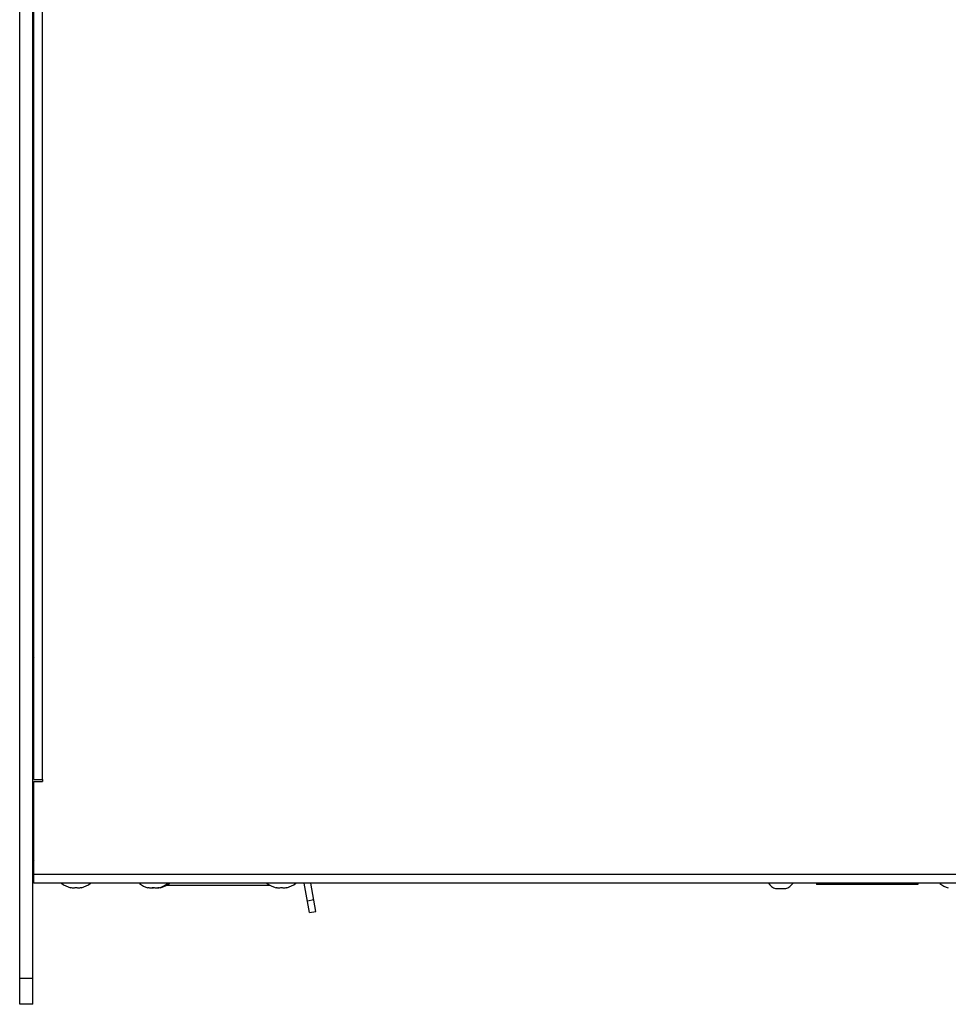
# Model space of a CAD drawing. Units: millimetres. Extents: x -701 to 1352, y -423 to 815.
# Drawn here: x -153 to 61, y 359 to 587 of the extents above; entities that cross this region are included whole.
import ezdxf

# ---------------------------------------------------------------- set-up
doc = ezdxf.new("R2010")
doc.units = ezdxf.units.MM
doc.header["$LTSCALE"] = 46.255
doc.layers.get('0').update_dxf_attribs({"linetype": 'CONTINUOUS'})
doc.layers.add('007-VIKA', color=7, linetype='CONTINUOUS')
doc.layers.add('ROUND', color=7, linetype='CONTINUOUS')

msp = doc.modelspace()

# ---------------------------------------------------------------- linework, layer by layer
at = {"color": 7, "linetype": 'Continuous'}
for p, q in [((-150.35, 359.35), (-150.35, 769.86)), ((-150.1, 556.85), (-150.35, 556.85)), ((-150.1, 544.85), (-150.35, 544.85)), ((-150.1, 538.85), (-150.35, 538.85)), ((-150.1, 526.85), (-150.35, 526.85)), ((-150.1, 468.85), (-150.35, 468.85)), ((-150.1, 456.85), (-150.35, 456.85)), ((-86.38, 380.57), (-87.58, 387.35)), ((-84.9, 380.83), (-86.05, 387.35)), ((30.85, 387.35), (30.85, 387.05)), ((54.25, 387.05), (30.85, 387.05)), ((54.25, 387.35), (54.25, 387.05)), ((-141.6, 386.35), (-141.43, 386.32)), ((-141.6, 386.29), (-141.6, 386.35)), ((-141.43, 386.32), (-141.25, 386.3)), ((-139.46, 386.3), (-139.28, 386.32)), ((-139.28, 386.32), (-139.1, 386.35)), ((-139.1, 386.35), (-139.1, 386.29)), ((-123.3, 386.29), (-123.3, 386.3)), ((-121.18, 386.3), (-121.16, 386.3)), ((-121.16, 386.3), (-120.98, 386.32)), ((-120.98, 386.32), (-120.8, 386.35)), ((-120.8, 386.35), (-120.8, 386.29)), ((-95.49, 386.85), (-119.42, 386.85)), ((-94.1, 386.35), (-93.93, 386.32)), ((-94.1, 386.29), (-94.1, 386.35)), ((-93.93, 386.32), (-93.75, 386.3)), ((-91.96, 386.3), (-91.78, 386.32)), ((-91.78, 386.32), (-91.6, 386.35)), ((-91.6, 386.35), (-91.6, 386.29)), ((21.36, 386.14), (21.39, 386.13)), ((21.36, 386.1), (21.36, 386.14)), ((21.36, 386.1), (21.4, 386.13)), ((23.68, 386.13), (23.71, 386.13)), ((23.69, 386.13), (23.73, 386.1)), ((23.71, 386.13), (23.73, 386.14)), ((23.73, 386.14), (23.73, 386.1)), ((-86.38, 380.57), (-84.9, 380.83)), ((-150.35, 359.35), (-153.35, 359.35))]:
    msp.add_line(p, q, dxfattribs=at)
at = {"color": 3, "linetype": 'Continuous'}
msp.add_line((-153.35, 359.35), (-153.35, 769.35), dxfattribs=at)
at = {"color": 9, "linetype": 'Continuous'}
for p, q in [((-150.35, 440.85), (-150.1, 440.85)), ((-150.35, 393.85), (-150.1, 393.85)), ((-86.86, 383.27), (-85.38, 383.54)), ((-150.35, 365.35), (-153.35, 365.35))]:
    msp.add_line(p, q, dxfattribs=at)
at = {"color": 7, "linetype": 'Continuous'}
for points in [[(-141.25, 386.3), (-141.07, 386.3), (-140.89, 386.3), (-140.71, 386.3), (-140.53, 386.32), (-140.35, 386.35)], [(-140.35, 386.35), (-140.18, 386.32), (-140, 386.3), (-139.82, 386.3), (-139.64, 386.3), (-139.46, 386.3)], [(-122.88, 386.3), (-122.77, 386.3), (-122.59, 386.3), (-122.41, 386.3), (-122.25, 386.32)], [(-121.63, 386.3), (-121.52, 386.3), (-121.34, 386.3), (-121.2, 386.3)], [(-93.75, 386.3), (-93.57, 386.3), (-93.39, 386.3), (-93.21, 386.3), (-93.03, 386.32), (-92.85, 386.35)], [(-92.85, 386.35), (-92.68, 386.32), (-92.5, 386.3), (-92.32, 386.3), (-92.14, 386.3), (-91.96, 386.3)], [(21.39, 386.13), (21.41, 386.13), (21.44, 386.12), (21.47, 386.12), (21.5, 386.11), (21.52, 386.11), (21.55, 386.11), (21.58, 386.11), (21.61, 386.1), (21.64, 386.1), (21.66, 386.1), (21.69, 386.1), (21.72, 386.1), (21.75, 386.1), (21.78, 386.1), (21.8, 386.1), (21.83, 386.11), (21.86, 386.11), (21.89, 386.11), (21.91, 386.11), (21.94, 386.12), (21.97, 386.12), (22, 386.13), (22.03, 386.13), (22.05, 386.14)], [(22.05, 386.14), (22.1, 386.13), (22.14, 386.13), (22.19, 386.12), (22.23, 386.12), (22.28, 386.11), (22.32, 386.11), (22.37, 386.11), (22.41, 386.1), (22.46, 386.1), (22.5, 386.1), (22.55, 386.1), (22.59, 386.1), (22.64, 386.1), (22.68, 386.1), (22.73, 386.11), (22.77, 386.11), (22.81, 386.11), (22.86, 386.12), (22.9, 386.12), (22.95, 386.13), (22.99, 386.13), (23.04, 386.14)], [(23.04, 386.14), (23.07, 386.13), (23.09, 386.13), (23.12, 386.12), (23.15, 386.12), (23.18, 386.11), (23.2, 386.11), (23.23, 386.11), (23.26, 386.11), (23.29, 386.1), (23.32, 386.1), (23.34, 386.1), (23.37, 386.1), (23.4, 386.1), (23.43, 386.1), (23.46, 386.1), (23.48, 386.1), (23.51, 386.11), (23.54, 386.11), (23.57, 386.11), (23.6, 386.11), (23.62, 386.12), (23.65, 386.12), (23.68, 386.13)]]:
    msp.add_lwpolyline(points, dxfattribs=at)
at = {"color": 3, "linetype": 'Continuous'}
for centre in [(-146.35, 440.85), (-146.35, 393.85)]:
    msp.add_arc(centre, 4, 180, 199.364, dxfattribs=at)
at = {"color": 7, "linetype": 'Continuous'}
for centre, radius, start, end in [((-140.35, 391.46), 5.31, 230.8283, 256.391), ((-140.35, 391.46), 5.31, 283.609, 309.1717), ((-122.05, 391.46), 5.31, 283.609, 309.1717), ((-92.85, 391.46), 5.31, 230.8283, 256.391), ((-92.85, 391.46), 5.31, 283.609, 309.1717), ((22.55, 389.42), 3.53, 216.0686, 250.3044), ((22.55, 389.42), 3.53, 289.6956, 323.9314), ((-122.05, 391.46), 5.31, 256.0857, 256.391)]:
    msp.add_arc(centre, radius, start, end, dxfattribs=at)
at = {"layer": '007-VIKA', "color": 3, "linetype": 'Continuous'}
for p, q in [((-150.1, 411.35), (-150.1, 750.33)), ((-150.1, 411.35), (-148.1, 411.35)), ((-150.1, 387.35), (-150.1, 410.85)), ((-150.1, 410.85), (-148.1, 410.85)), ((-148.1, 411.35), (-148.1, 410.85)), ((275.2, 387.35), (-150.1, 387.35))]:
    msp.add_line(p, q, dxfattribs=at)
at = {"layer": '007-VIKA', "color": 9, "linetype": 'Continuous'}
for p, q in [((-148.1, 411.35), (-148.1, 750.33)), ((275.2, 389.35), (-150.1, 389.35))]:
    msp.add_line(p, q, dxfattribs=at)
at = {"layer": '007-VIKA', "color": 7, "linetype": 'Continuous'}
for p, q in [((-150.35, 572.85), (-150.1, 572.85)), ((-150.35, 568.85), (-150.1, 568.85)), ((-150.35, 427.85), (-150.1, 427.85)), ((-150.35, 423.85), (-150.1, 423.85)), ((-123.7, 386.35), (-123.53, 386.32)), ((-123.7, 386.29), (-123.7, 386.35)), ((-123.53, 386.32), (-123.35, 386.3)), ((-121.56, 386.3), (-121.38, 386.32)), ((-121.38, 386.32), (-121.2, 386.35)), ((-121.2, 386.35), (-121.2, 386.29))]:
    msp.add_line(p, q, dxfattribs=at)
for points in [[(-123.35, 386.3), (-123.17, 386.3), (-122.99, 386.3), (-122.81, 386.3), (-122.63, 386.32), (-122.45, 386.35)], [(-122.45, 386.35), (-122.28, 386.32), (-122.1, 386.3), (-121.92, 386.3), (-121.74, 386.3), (-121.56, 386.3)]]:
    msp.add_lwpolyline(points, dxfattribs=at)
for centre, start, end in [((-122.45, 391.46), 232.3506, 256.391), ((-122.45, 391.46), 283.609, 307.6494), ((62.55, 391.46), 232.3506, 256.391)]:
    msp.add_arc(centre, 5.31, start, end, dxfattribs=at)
at = {"layer": 'ROUND', "color": 7, "linetype": 'Continuous'}
for p, q in [((-150.1, 454.85), (-150.35, 454.85)), ((-150.1, 407.85), (-150.35, 407.85))]:
    msp.add_line(p, q, dxfattribs=at)
at = {"layer": 'ROUND', "color": 9, "linetype": 'Continuous'}
for p, q in [((-150.1, 452.85), (-150.35, 452.85)), ((-150.1, 405.85), (-150.35, 405.85))]:
    msp.add_line(p, q, dxfattribs=at)

doc.saveas('drawing.dxf')
